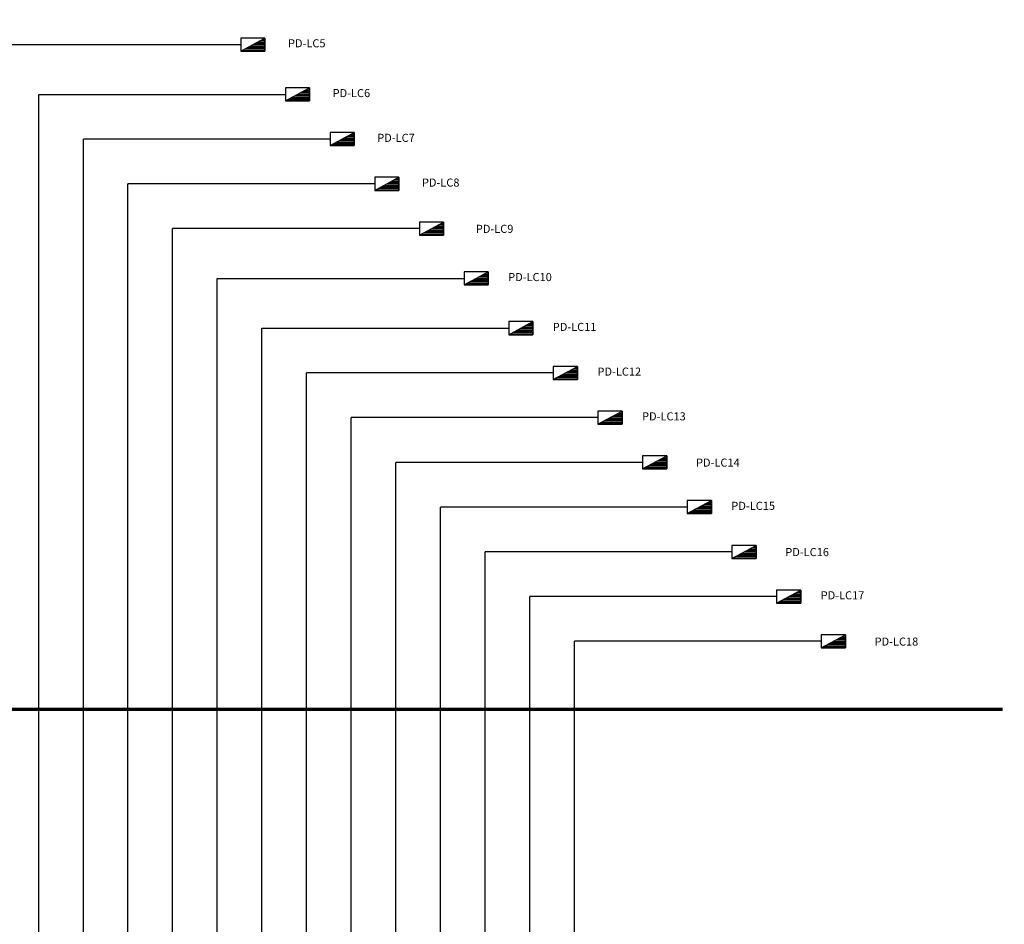
# Model space of a CAD drawing. Extents: x 238 to 457, y 43 to 196.
# Drawn here: x 383 to 410, y 68 to 93 of the extents above; entities that cross this region are included whole.
import ezdxf
from ezdxf.enums import TextEntityAlignment as Align

# ---------------------------------------------------------------- set-up
doc = ezdxf.new("R2010")
doc.units = 0
doc.header["$MEASUREMENT"] = 0
doc.linetypes.add('HIDDEN', pattern=[0.375, 0.25, -0.125])
doc.layers.get('0').update_dxf_attribs({"linetype": 'CONTINUOUS'})
doc.layers.add('ROT', color=7, linetype='CONTINUOUS')
doc.layers.add('TEXTOS', color=5, linetype='CONTINUOUS')
doc.styles.add('ROMANS', font='romans.shx')

# ---------------------------------------------------------------- blocks, each defined once
blk = doc.blocks.new('*X1')
at = {"color": 0}
for p, q in [((464.25, -429.4), (464.579, -429.4)), ((464.343, -429.35), (464.579, -429.35)), ((464.436, -429.3), (464.579, -429.3)), ((464.528, -429.25), (464.579, -429.25)), ((463.786, -429.65), (464.579, -429.65)), ((463.879, -429.6), (464.579, -429.6)), ((463.972, -429.55), (464.579, -429.55)), ((464.065, -429.5), (464.579, -429.5)), ((464.157, -429.45), (464.579, -429.45))]:
    blk.add_line(p, q, dxfattribs=at)
blk = doc.blocks.new('PA')
for p, q in [((-0.417, 0), (0.417, 0.45)), ((0.417, 0.45), (0.417, 0)), ((0.417, 0), (-0.417, 0))]:
    blk.add_line(p, q)
blk.add_lwpolyline([(-0.417, 0.45), (-0.417, 0), (0.417, 0), (0.417, 0.45)], close=True)
blk.add_lwpolyline([(-0.417, 0), (0.417, 0), (0.417, 0.45)])
blk.add_blockref('*X1', (-464.162, 429.673))

msp = doc.modelspace()

# ---------------------------------------------------------------- linework, layer by layer
at = {"layer": 'ROT', "linetype": 'HIDDEN', "const_width": 0.1}
msp.add_lwpolyline([(303.457, 95.479), (329.933, 95.479), (372.996, 73.953), (410.42, 73.953)], dxfattribs=at)
at = {"layer": 'TEXTOS', "color": 114}
for p, q in [((382.356, 92.456, -0.001), (389.222, 92.456, -0.001)), ((383.599, 60.51, -0.001), (383.599, 91.07, -0.001)), ((383.599, 91.07, -0.001), (390.465, 91.07, -0.001)), ((384.841, 60.51, -0.001), (384.841, 89.825, -0.001)), ((391.707, 89.825, -0.001), (384.841, 89.825, -0.001)), ((386.083, 60.51, -0.001), (386.083, 88.58, -0.001)), ((392.95, 88.58, -0.001), (386.083, 88.58, -0.001)), ((387.326, 60.51, -0.001), (387.326, 87.334, -0.001)), ((394.192, 87.334, -0.001), (387.326, 87.334, -0.001)), ((388.568, 60.51, -0.001), (388.568, 85.949, -0.001)), ((388.568, 85.949, -0.001), (395.435, 85.949, -0.001)), ((389.811, 60.51, -0.001), (389.811, 84.563, -0.001)), ((389.811, 84.563, -0.001), (396.677, 84.563, -0.001)), ((391.053, 60.51, -0.001), (391.053, 83.318, -0.001)), ((397.919, 83.318, -0.001), (391.053, 83.318, -0.001)), ((392.296, 60.51, -0.001), (392.296, 82.073, -0.001)), ((399.162, 82.073, -0.001), (392.296, 82.073, -0.001)), ((393.538, 60.51, -0.001), (393.538, 80.827, -0.001)), ((400.404, 80.827, -0.001), (393.538, 80.827, -0.001)), ((394.781, 60.51, -0.001), (394.781, 79.582, -0.001)), ((401.647, 79.582, -0.001), (394.781, 79.582, -0.001)), ((402.889, 78.337, -0.001), (396.023, 78.337, -0.001)), ((396.023, 60.51, -0.001), (396.023, 78.337, -0.001)), ((404.132, 77.092, -0.001), (397.266, 77.092, -0.001)), ((397.266, 60.51, -0.001), (397.266, 77.092, -0.001)), ((398.508, 60.51, -0.001), (398.508, 75.847, -0.001)), ((405.374, 75.847, -0.001), (398.508, 75.847, -0.001))]:
    msp.add_line(p, q, dxfattribs=at)

# ---------------------------------------------------------------- block references
at = {"layer": 'TEXTOS', "color": 114, "xscale": 0.8072063999999999, "yscale": 0.8072063999999999, "zscale": 0.8072063999999999}
for p in [(389.559, 92.274, -0.001), (390.802, 90.888, -0.001), (392.044, 89.643, -0.001), (393.287, 88.398, -0.001), (394.529, 87.153, -0.001), (395.772, 85.767, -0.001), (397.014, 84.381, -0.001), (398.256, 83.136, -0.001), (399.499, 81.891, -0.001), (400.741, 80.646, -0.001), (401.984, 79.401, -0.001), (403.226, 78.155, -0.001), (404.469, 76.91, -0.001), (405.711, 75.665, -0.001)]:
    msp.add_blockref('PA', p, dxfattribs=at)

# ---------------------------------------------------------------- texts
at = {"layer": 'TEXTOS', "color": 114, "style": 'ROMANS'}
for s, p in [('PD-LC5', (391.058, 92.379, -0.001)), ('PD-LC6', (392.3, 90.993, -0.001)), ('PD-LC7', (393.542, 89.748, -0.001)), ('PD-LC8', (394.785, 88.502, -0.001)), ('PD-LC9', (396.286, 87.215, -0.001)), ('PD-LC10', (397.27, 85.872, -0.001)), ('PD-LC11', (398.512, 84.486, -0.001)), ('PD-LC12', (399.755, 83.241, -0.001)), ('PD-LC13', (400.997, 81.996, -0.001)), ('PD-LC14', (402.498, 80.708, -0.001)), ('PD-LC15', (403.482, 79.505, -0.001)), ('PD-LC16', (404.983, 78.218, -0.001)), ('PD-LC17', (405.967, 77.015, -0.001)), ('PD-LC18', (407.468, 75.727, -0.001))]:
    msp.add_text(s, height=0.225, dxfattribs=at).set_placement(p, align=Align.CENTER)

doc.saveas('drawing.dxf')
